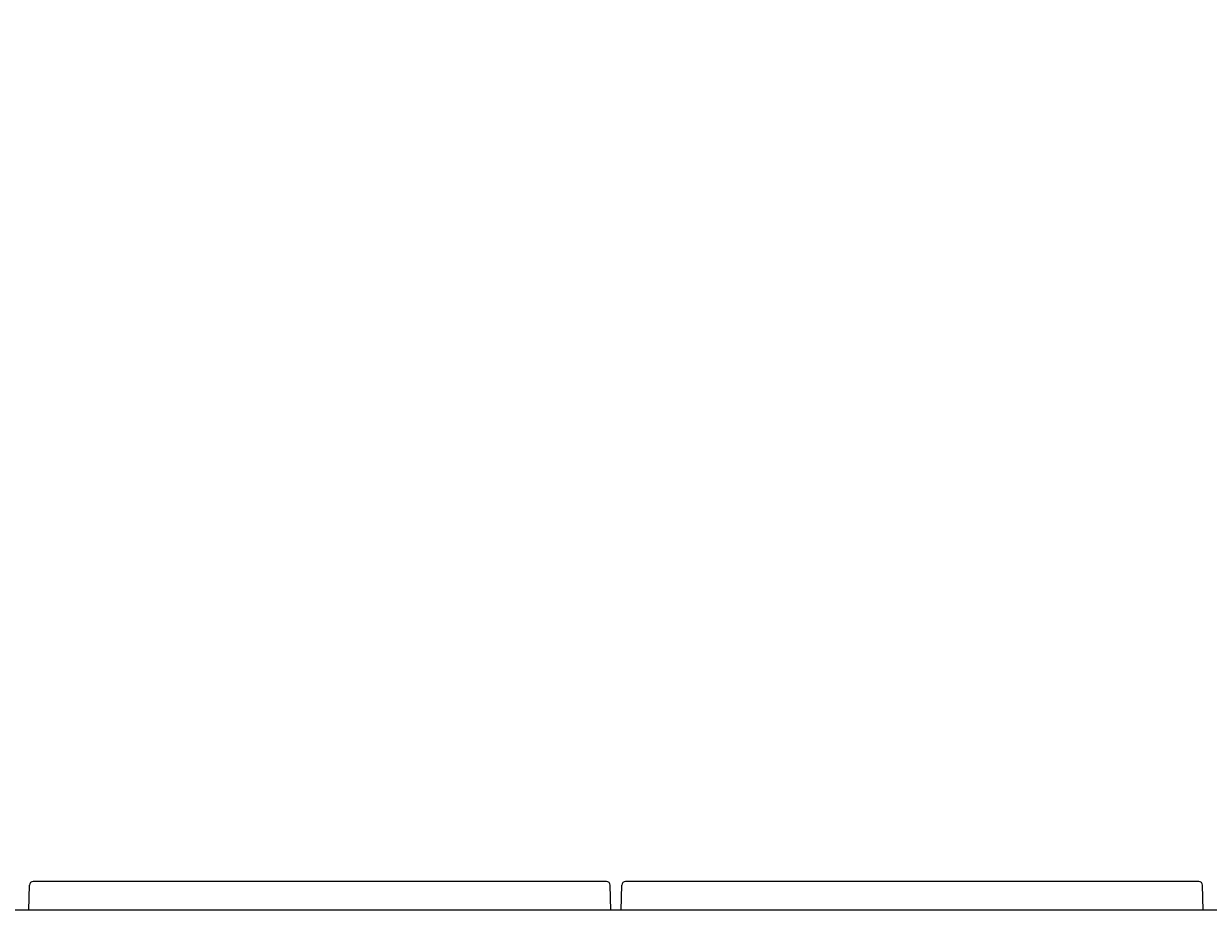
# Model space of a CAD drawing. Extents: x 5462 to 10515, y 391 to 3693.
# Drawn here: x 8476 to 8538, y 1870 to 1918 of the extents above; entities that cross this region are included whole.
import ezdxf

# ---------------------------------------------------------------- set-up
doc = ezdxf.new("R2010")
doc.units = 0
doc.header["$MEASUREMENT"] = 0
doc.layers.get('0').update_dxf_attribs({"linetype": 'CONTINUOUS'})
doc.layers.add('PIC02', color=7, linetype='CONTINUOUS')
doc.styles.get("Standard").update_dxf_attribs({"font": 'monotxt.shx', "height": 20, "bigfont": 'extfont.shx'})
doc.dimstyles.get("Standard").update_dxf_attribs({"dimtxt": 0.18, "dimasz": 0.18, "dimexe": 0.18, "dimexo": 0.0625, "dimgap": 0.09, "dimtad": 0, "dimtih": 1, "dimtoh": 1, "dimdec": 4, "dimzin": 0, "dimdsep": 46, "dimtxsty": 'Standard', "dimcen": 0.09, "dimadec": 0, "dimazin": 0, "dimtfac": 1, "dimtdec": 4, "dimtofl": 0, "dimtmove": 0, "dimatfit": 3, "dimfxl": 0, "dimtolj": 1, "dimtzin": 0, "dimarcsym": 0})

# ---------------------------------------------------------------- blocks, each defined once
blk = doc.blocks.new('_Open30')
at = {"color": 0, "linetype": 'ByBlock', "lineweight": -2}
for p, q in [((-1, 0.2679), (0, 0)), ((0, 0), (-1, -0.2679)), ((0, 0), (-1, 0))]:
    blk.add_line(p, q, dxfattribs=at)
blk = doc.blocks.new('*D26')
at = {"layer": 'PIC02', "color": 0, "linetype": 'Continuous', "lineweight": -2}
for p, q in [((8349.603, 1870.283), (8349.603, 1987.7)), ((8369.603, 1987.52), (8458.603, 1987.52)), ((8619.603, 1987.52), (8552.116, 1987.52)), ((8639.603, 1870.283), (8639.603, 1987.7))]:
    blk.add_line(p, q, dxfattribs=at)
at = {"layer": 'PIC02', "color": 0, "linetype": 'Continuous', "lineweight": -2, "xscale": 20, "yscale": 20, "zscale": 20, "rotation": 180}
blk.add_blockref('_Open30', (8349.603, 1987.52), dxfattribs=at)
at = {"layer": 'PIC02', "color": 0, "linetype": 'Continuous', "lineweight": -2, "xscale": 20, "yscale": 20, "zscale": 20}
blk.add_blockref('_Open30', (8639.603, 1987.52), dxfattribs=at)
at = {"layer": 'PIC02', "color": 0, "linetype": 'Continuous', "lineweight": 0, "insert": (8505.36, 1987.52), "char_height": 20, "attachment_point": 5}
blk.add_mtext('\\A1;{\\Fmonotxt,extfont|c136;\\H1.75x;290}', dxfattribs=at)

msp = doc.modelspace()

# ---------------------------------------------------------------- linework, layer by layer
at = {"layer": 'PIC02', "color": 3, "linetype": 'Continuous'}
for p, q in [((8475.83094, 1871.02016), (8475.8537, 1872.32366)), ((8506.15236, 1872.52016), (8476.05366, 1872.52016)), ((8506.37509, 1871.02016), (8506.35233, 1872.32366)), ((8506.93094, 1871.02016), (8506.9537, 1872.32366)), ((8537.25236, 1872.52016), (8507.15366, 1872.52016)), ((8537.47509, 1871.02016), (8537.45233, 1872.32366)), ((8637.17801, 1871.02016), (8352.02802, 1871.02016))]:
    msp.add_line(p, q, dxfattribs=at)
for centre, start, end in [((8476.05366, 1872.32016), 90, 179), ((8506.15236, 1872.32016), 1, 90), ((8507.15366, 1872.32016), 90, 179), ((8537.25236, 1872.32016), 1, 90)]:
    msp.add_arc(centre, 0.2, start, end, dxfattribs=at)

# ---------------------------------------------------------------- dimensions: what is measured, and where the dimension line sits
at = {"layer": 'PIC02', "color": 3, "linetype": 'Continuous', "lineweight": 0}
dim = msp.add_linear_dim(base=(8349.60301, 1987.5201), p1=(8639.60301, 1870.22017), p2=(8349.60301, 1870.22016), angle=180, text='{\\Fmonotxt,extfont|c136;\\H1.75x;290}', dimstyle='Standard', override={"dimasz": 20, "dimblk1": 'Open30', "dimblk2": 'Open30', "dimsah": 1}, dxfattribs=at)
dim.commit()
dim.dimension.update_dxf_attribs({"geometry": '*D26', "text_midpoint": (8505.35972, 1987.5201), "dimtype": 160})

doc.saveas('drawing.dxf')
